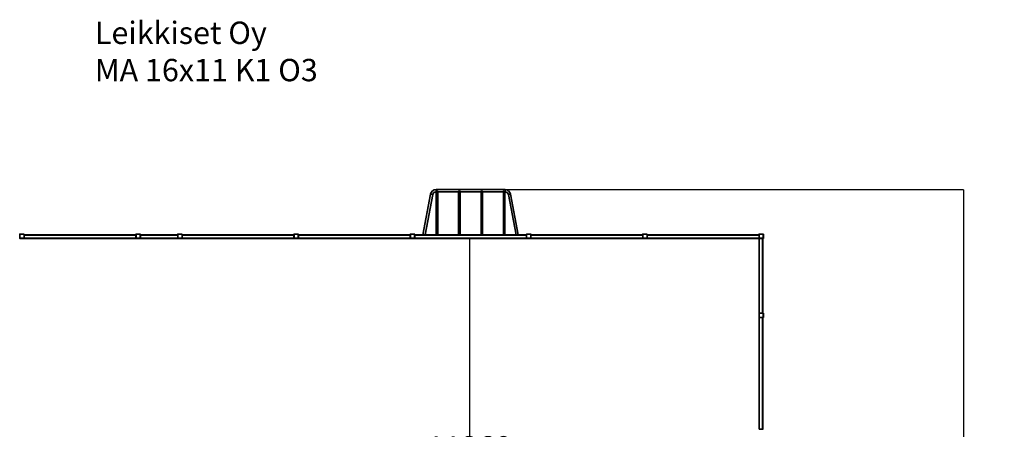
# Model space of a CAD drawing. Units: millimetres. Extents: x 1270 to 21738, y 1717 to 18008.
# Drawn here: x 8526 to 21738, y 12513 to 18008 of the extents above; entities that cross this region are included whole.
import ezdxf

# ---------------------------------------------------------------- set-up
doc = ezdxf.new("R2010")
doc.units = ezdxf.units.MM
doc.layers.add('Dimensions', color=7, linetype='Continuous')
doc.layers.add('Text', color=7, linetype='Continuous')
doc.styles.get("Standard").update_dxf_attribs({"font": 'arial.ttf'})
doc.dimstyles.new('Leikkiset keinu', dxfattribs={"dimtxt": 150, "dimasz": 2.5, "dimexe": 0.06, "dimexo": 0.625, "dimtad": 0, "dimtih": 1, "dimtoh": 1, "dimdec": 0, "dimtxsty": 'Standard', "dimcen": 2.5, "dimadec": 0, "dimazin": 0, "dimtfac": 1, "dimtmove": 0, "dimatfit": 3, "dimfxl": 1, "dimarcsym": 0})

# ---------------------------------------------------------------- blocks, each defined once
blk = doc.blocks.new('*D24')
at = {"layer": 'Defpoints', "color": 0, "transparency": 16777216}
for p in [(14576, 15728), (14576, 3058), (21190, 3058)]:
    blk.add_point(p, dxfattribs=at)
at = {"layer": 'Dimensions', "color": 0, "lineweight": -2, "transparency": 16777216}
for p, q in [((14577, 15728), (21190, 15728)), ((21190, 15725), (21190, 9547)), ((21190, 3060), (21190, 9239)), ((14577, 3058), (21190, 3058))]:
    blk.add_line(p, q, dxfattribs=at)
at = {"layer": 'Dimensions', "color": 0, "transparency": 16777216}
for points in [[(21190, 15725), (21190, 15725), (21190, 15728)], [(21190, 3060), (21190, 3060), (21190, 3058)]]:
    blk.add_solid(points, dxfattribs=at)
at = {"layer": 'Dimensions', "color": 0, "transparency": 16777216, "insert": (21190, 9393), "char_height": 150, "width": 89.98, "attachment_point": 5}
blk.add_mtext('{\\H2x;12670}', dxfattribs=at)
blk = doc.blocks.new('*D27')
at = {"layer": 'Defpoints', "color": 0, "transparency": 16777216}
for p in [(14576, 15073), (14563, 3713), (14576, 3713)]:
    blk.add_point(p, dxfattribs=at)
at = {"layer": 'Dimensions', "color": 0, "lineweight": -2, "transparency": 16777216}
for p, q in [((14576, 15073), (14563, 15073)), ((14563, 15070), (14563, 12424)), ((14563, 3715), (14563, 12116)), ((14576, 3713), (14563, 3713))]:
    blk.add_line(p, q, dxfattribs=at)
at = {"layer": 'Dimensions', "color": 0, "transparency": 16777216}
for points in [[(14563, 15070), (14564, 15070), (14563, 15073)], [(14563, 3715), (14564, 3715), (14563, 3713)]]:
    blk.add_solid(points, dxfattribs=at)
at = {"layer": 'Dimensions', "color": 0, "transparency": 16777216, "insert": (14563, 12270), "char_height": 150, "attachment_point": 5}
blk.add_mtext('{\\H2x;11360}', dxfattribs=at)

msp = doc.modelspace()

# ---------------------------------------------------------------- linework, layer by layer
at = {"color": 7, "linetype": 'Continuous', "lineweight": 35}
for p, q in [((15039.1, 15727.7), (14113.4, 15727.7)), ((14039.7, 15666.8), (13935.8, 15122.7)), ((13966.3, 15122.7), (14069.2, 15661.2)), ((14113.4, 15697.7), (14116.3, 15697.7)), ((14116.3, 15703.6), (14116.3, 15122.7)), ((14121.3, 15706.7), (14121.3, 15712.1)), ((14131.3, 15712.1), (14131.3, 15706.7)), ((14136.3, 15122.7), (14136.3, 15703.6)), ((14136.3, 15697.7), (14416.3, 15697.7)), ((14416.3, 15703.6), (14416.3, 15122.7)), ((14421.3, 15706.7), (14421.3, 15712.1)), ((14431.3, 15712.1), (14431.3, 15706.7)), ((14436.3, 15122.7), (14436.3, 15703.6)), ((14436.3, 15697.7), (14716.3, 15697.7)), ((14716.3, 15703.6), (14716.3, 15122.7)), ((14721.3, 15706.7), (14721.3, 15712.1)), ((14731.3, 15712.1), (14731.3, 15706.7)), ((14736.3, 15122.7), (14736.3, 15703.6)), ((14736.3, 15697.7), (15016.3, 15697.7)), ((15016.3, 15703.6), (15016.3, 15122.7)), ((15021.3, 15706.7), (15021.3, 15712.1)), ((15031.3, 15712.1), (15031.3, 15706.7)), ((15036.3, 15122.7), (15036.3, 15703.6)), ((15036.3, 15697.7), (15039.1, 15697.7)), ((15083.3, 15661.2), (15186.2, 15122.7)), ((15216.7, 15122.7), (15112.8, 15666.8)), ((8526.3, 15122.2), (8526.3, 15128.7)), ((8528.3, 15128.7), (8526.3, 15128.7)), ((8528.3, 15076.7), (8526.3, 15076.7)), ((8528.3, 15128.7), (8528.3, 15076.7)), ((8530.3, 15132.7), (8582.3, 15132.7)), ((8530.3, 15132.7), (8530.3, 15130.7)), ((8582.3, 15130.7), (8530.3, 15130.7)), ((8530.3, 15074.7), (8582.3, 15074.7)), ((8530.3, 15074.7), (8530.3, 15072.7)), ((8582.3, 15072.7), (8530.3, 15072.7)), ((8582.3, 15132.7), (8582.3, 15130.7)), ((8582.3, 15074.7), (8582.3, 15072.7)), ((8586.3, 15128.7), (8584.3, 15128.7)), ((8584.3, 15076.7), (8584.3, 15128.7)), ((8586.3, 15076.7), (8584.3, 15076.7)), ((8586.3, 15128.7), (8586.3, 15122.2)), ((8586.3, 15122.2), (10086.3, 15122.7)), ((8586.3, 15118.7), (8586.3, 15122.2)), ((8586.3, 15076.7), (8586.3, 15118.7)), ((8586.3, 15118.7), (10086.3, 15118.7)), ((8586.3, 15076.7), (10086.3, 15076.7)), ((8586.3, 15072.7), (8586.3, 15076.7)), ((8586.3, 15072.7), (10086.3, 15072.7)), ((10088.3, 15128.7), (10086.3, 15128.7)), ((10086.3, 15122.2), (10086.3, 15128.7)), ((10086.3, 15118.7), (10086.3, 15122.2)), ((10086.3, 15076.7), (10086.3, 15118.7)), ((10088.3, 15076.7), (10086.3, 15076.7)), ((10086.3, 15072.7), (10086.3, 15076.7)), ((10088.3, 15128.7), (10088.3, 15076.7)), ((10090.3, 15132.7), (10090.3, 15130.7)), ((10090.3, 15132.7), (10142.3, 15132.7)), ((10142.3, 15130.7), (10090.3, 15130.7)), ((10090.3, 15074.7), (10142.3, 15074.7)), ((10090.3, 15074.7), (10090.3, 15072.7)), ((10142.3, 15072.7), (10090.3, 15072.7)), ((10142.3, 15132.7), (10142.3, 15130.7)), ((10142.3, 15074.7), (10142.3, 15072.7)), ((10144.3, 15076.7), (10144.3, 15128.7)), ((10146.3, 15128.7), (10144.3, 15128.7)), ((10146.3, 15076.7), (10144.3, 15076.7)), ((10146.3, 15128.7), (10146.3, 15122.2)), ((10146.3, 15122.2), (10646.3, 15122.7)), ((10146.3, 15118.7), (10146.3, 15122.2)), ((10146.3, 15076.7), (10146.3, 15118.7)), ((10146.3, 15118.7), (10646.3, 15118.7)), ((10146.3, 15076.7), (10646.3, 15076.7)), ((10146.3, 15072.7), (10146.3, 15076.7)), ((10146.3, 15072.7), (10646.3, 15072.7)), ((10646.3, 15128.7), (10648.3, 15128.7)), ((10646.3, 15122.2), (10646.3, 15128.7)), ((10646.3, 15118.7), (10646.3, 15122.2)), ((10646.3, 15076.7), (10646.3, 15118.7)), ((10646.3, 15072.7), (10646.3, 15076.7)), ((10646.3, 15076.7), (10648.3, 15076.7)), ((10648.3, 15128.7), (10648.3, 15076.7)), ((10650.3, 15130.7), (10650.3, 15132.7)), ((10650.3, 15132.7), (10702.3, 15132.7)), ((10702.3, 15130.7), (10650.3, 15130.7)), ((10650.3, 15072.7), (10650.3, 15074.7)), ((10650.3, 15074.7), (10702.3, 15074.7)), ((10702.3, 15072.7), (10650.3, 15072.7)), ((10702.3, 15130.7), (10702.3, 15132.7)), ((10702.3, 15072.7), (10702.3, 15074.7)), ((10704.3, 15128.7), (10706.3, 15128.7)), ((10704.3, 15076.7), (10704.3, 15128.7)), ((10704.3, 15076.7), (10706.3, 15076.7)), ((10706.3, 15128.7), (10706.3, 15122.2)), ((10706.3, 15122.2), (12206.3, 15122.7)), ((10706.3, 15118.7), (10706.3, 15122.2)), ((10706.3, 15076.7), (10706.3, 15118.7)), ((10706.3, 15118.7), (12206.3, 15118.7)), ((10706.3, 15076.7), (12206.3, 15076.7)), ((10706.3, 15072.7), (10706.3, 15076.7)), ((10706.3, 15072.7), (12206.3, 15072.7)), ((12206.3, 15128.7), (12208.3, 15128.7)), ((12206.3, 15122.2), (12206.3, 15128.7)), ((12206.3, 15118.7), (12206.3, 15122.2)), ((12206.3, 15076.7), (12206.3, 15118.7)), ((12206.3, 15076.7), (12208.3, 15076.7)), ((12206.3, 15072.7), (12206.3, 15076.7)), ((12208.3, 15128.7), (12208.3, 15076.7)), ((12210.3, 15130.7), (12210.3, 15132.7)), ((12210.3, 15132.7), (12262.3, 15132.7)), ((12262.3, 15130.7), (12210.3, 15130.7)), ((12210.3, 15072.7), (12210.3, 15074.7)), ((12210.3, 15074.7), (12262.3, 15074.7)), ((12262.3, 15072.7), (12210.3, 15072.7)), ((12262.3, 15130.7), (12262.3, 15132.7)), ((12262.3, 15072.7), (12262.3, 15074.7)), ((12264.3, 15128.7), (12266.3, 15128.7)), ((12264.3, 15076.7), (12264.3, 15128.7)), ((12264.3, 15076.7), (12266.3, 15076.7)), ((12266.3, 15128.7), (12266.3, 15122.2)), ((12266.3, 15122.2), (13766.3, 15122.7)), ((12266.3, 15118.7), (12266.3, 15122.2)), ((12266.3, 15076.7), (12266.3, 15118.7)), ((12266.3, 15118.7), (13766.3, 15118.7)), ((12266.3, 15072.7), (12266.3, 15076.7)), ((12266.3, 15076.7), (13766.3, 15076.7)), ((12266.3, 15072.7), (13766.3, 15072.7)), ((13766.3, 15122.2), (13766.3, 15128.7)), ((13766.3, 15128.7), (13768.3, 15128.7)), ((13766.3, 15118.7), (13766.3, 15122.2)), ((13766.3, 15076.7), (13766.3, 15118.7)), ((13766.3, 15076.7), (13768.3, 15076.7)), ((13766.3, 15072.7), (13766.3, 15076.7)), ((13768.3, 15128.7), (13768.3, 15076.7)), ((13770.3, 15130.7), (13770.3, 15132.7)), ((13770.3, 15132.7), (13822.3, 15132.7)), ((13822.3, 15130.7), (13770.3, 15130.7)), ((13770.3, 15074.7), (13822.3, 15074.7)), ((13770.3, 15072.7), (13770.3, 15074.7)), ((13822.3, 15072.7), (13770.3, 15072.7)), ((13822.3, 15130.7), (13822.3, 15132.7)), ((13822.3, 15072.7), (13822.3, 15074.7)), ((13824.3, 15076.7), (13824.3, 15128.7)), ((13824.3, 15128.7), (13826.3, 15128.7)), ((13824.3, 15076.7), (13826.3, 15076.7)), ((13826.3, 15128.7), (13826.3, 15122.2)), ((13826.3, 15122.2), (15326.3, 15122.7)), ((13826.3, 15118.7), (13826.3, 15122.2)), ((13826.3, 15118.7), (15326.3, 15118.7)), ((13826.3, 15076.7), (13826.3, 15118.7)), ((13826.3, 15076.7), (15326.3, 15076.7)), ((13826.3, 15072.7), (13826.3, 15076.7)), ((13826.3, 15072.7), (15326.3, 15072.7)), ((15326.3, 15128.7), (15328.3, 15128.7)), ((15326.3, 15122.2), (15326.3, 15128.7)), ((15326.3, 15118.7), (15326.3, 15122.2)), ((15326.3, 15076.7), (15326.3, 15118.7)), ((15326.3, 15072.7), (15326.3, 15076.7)), ((15326.3, 15076.7), (15328.3, 15076.7)), ((15328.3, 15128.7), (15328.3, 15076.7)), ((15330.3, 15130.7), (15330.3, 15132.7)), ((15330.3, 15132.7), (15382.3, 15132.7)), ((15382.3, 15130.7), (15330.3, 15130.7)), ((15330.3, 15072.7), (15330.3, 15074.7)), ((15330.3, 15074.7), (15382.3, 15074.7)), ((15382.3, 15072.7), (15330.3, 15072.7)), ((15382.3, 15130.7), (15382.3, 15132.7)), ((15382.3, 15072.7), (15382.3, 15074.7)), ((15384.3, 15076.7), (15384.3, 15128.7)), ((15384.3, 15128.7), (15386.3, 15128.7)), ((15384.3, 15076.7), (15386.3, 15076.7)), ((15386.3, 15128.7), (15386.3, 15122.2)), ((15386.3, 15122.2), (16886.3, 15122.7)), ((15386.3, 15118.7), (15386.3, 15122.2)), ((15386.3, 15076.7), (15386.3, 15118.7)), ((15386.3, 15118.7), (16886.3, 15118.7)), ((15386.3, 15076.7), (16886.3, 15076.7)), ((15386.3, 15072.7), (15386.3, 15076.7)), ((15386.3, 15072.7), (16886.3, 15072.7)), ((16886.3, 15128.7), (16888.3, 15128.7)), ((16886.3, 15122.2), (16886.3, 15128.7)), ((16886.3, 15118.7), (16886.3, 15122.2)), ((16886.3, 15076.7), (16886.3, 15118.7)), ((16886.3, 15076.7), (16888.3, 15076.7)), ((16886.3, 15072.7), (16886.3, 15076.7)), ((16888.3, 15128.7), (16888.3, 15076.7)), ((16890.3, 15130.7), (16890.3, 15132.7)), ((16890.3, 15132.7), (16942.3, 15132.7)), ((16942.3, 15130.7), (16890.3, 15130.7)), ((16890.3, 15072.7), (16890.3, 15074.7)), ((16890.3, 15074.7), (16942.3, 15074.7)), ((16942.3, 15072.7), (16890.3, 15072.7)), ((16942.3, 15130.7), (16942.3, 15132.7)), ((16942.3, 15072.7), (16942.3, 15074.7)), ((16944.3, 15076.7), (16944.3, 15128.7)), ((16944.3, 15128.7), (16946.3, 15128.7)), ((16944.3, 15076.7), (16946.3, 15076.7)), ((16946.3, 15128.7), (16946.3, 15122.2)), ((16946.3, 15122.2), (18446.3, 15122.7)), ((16946.3, 15118.7), (16946.3, 15122.2)), ((16946.3, 15076.7), (16946.3, 15118.7)), ((16946.3, 15118.7), (18446.3, 15118.7)), ((16946.3, 15076.7), (18446.3, 15076.7)), ((16946.3, 15072.7), (16946.3, 15076.7)), ((16946.3, 15072.7), (18446.3, 15072.7)), ((18446.3, 15128.7), (18448.3, 15128.7)), ((18446.3, 15076.7), (18446.3, 15128.7)), ((18446.3, 15076.7), (18448.3, 15076.7)), ((18446.3, 15072.7), (18446.3, 15076.7)), ((18446.3, 15072.7), (18446.3, 14072.7)), ((18446.3, 15072.7), (18450.3, 15072.7)), ((18448.3, 15128.7), (18448.3, 15076.7)), ((18450.3, 15130.7), (18450.3, 15132.7)), ((18450.3, 15132.7), (18502.3, 15132.7)), ((18502.3, 15130.7), (18450.3, 15130.7)), ((18450.3, 15072.7), (18450.3, 15074.7)), ((18450.3, 15074.7), (18502.3, 15074.7)), ((18450.3, 15072.7), (18450.3, 14072.7)), ((18450.3, 15072.7), (18492.3, 15072.7)), ((18492.3, 15072.7), (18492.3, 14072.7)), ((18492.3, 15072.7), (18495.7, 15072.7)), ((18502.3, 15072.7), (18495.7, 15072.7)), ((18495.7, 15072.7), (18496.3, 14072.7)), ((18502.3, 15130.7), (18502.3, 15132.7)), ((18502.3, 15072.7), (18502.3, 15074.7)), ((18504.3, 15076.7), (18504.3, 15128.7)), ((18504.3, 15128.7), (18506.3, 15128.7)), ((18504.3, 15076.7), (18506.3, 15076.7)), ((18506.3, 15128.7), (18506.3, 15076.7)), ((18446.3, 14072.7), (18450.3, 14072.7)), ((18446.3, 14068.7), (18448.3, 14068.7)), ((18446.3, 14016.7), (18446.3, 14068.7)), ((18446.3, 14016.7), (18448.3, 14016.7)), ((18446.3, 14012.7), (18446.3, 12512.7)), ((18446.3, 14012.7), (18450.3, 14012.7)), ((18448.3, 14068.7), (18448.3, 14016.7)), ((18450.3, 14070.7), (18450.3, 14072.7)), ((18450.3, 14072.7), (18492.3, 14072.7)), ((18502.3, 14070.7), (18450.3, 14070.7)), ((18450.3, 14014.7), (18502.3, 14014.7)), ((18450.3, 14012.7), (18450.3, 14014.7)), ((18450.3, 14012.7), (18450.3, 12512.7)), ((18450.3, 14012.7), (18492.3, 14012.7)), ((18492.3, 14072.7), (18495.7, 14072.7)), ((18492.3, 14012.7), (18492.3, 12512.7)), ((18492.3, 14012.7), (18495.7, 14012.7)), ((18495.7, 14072.7), (18502.3, 14072.7)), ((18502.3, 14012.7), (18495.7, 14012.7)), ((18495.7, 14012.7), (18496.3, 12512.7)), ((18502.3, 14070.7), (18502.3, 14072.7)), ((18502.3, 14012.7), (18502.3, 14014.7)), ((18504.3, 14016.7), (18504.3, 14068.7)), ((18504.3, 14068.7), (18506.3, 14068.7)), ((18504.3, 14016.7), (18506.3, 14016.7)), ((18506.3, 14068.7), (18506.3, 14016.7)), ((18446.3, 12512.7), (18450.3, 12512.7)), ((18450.3, 12512.7), (18492.3, 12512.7)), ((18492.3, 12512.7), (18495.7, 12512.7)), ((18495.7, 12512.7), (18502.3, 12512.7))]:
    msp.add_line(p, q, dxfattribs=at)
at = {"color": 8, "linetype": 'Continuous', "lineweight": 35}
for p, q in [((14113.4, 15697.7), (14113.4, 15727.7)), ((15039.1, 15697.7), (15039.1, 15727.7)), ((14069.2, 15661.2), (14039.7, 15666.8)), ((15083.3, 15661.2), (15112.8, 15666.8))]:
    msp.add_line(p, q, dxfattribs=at)
at = {"color": 7, "linetype": 'Continuous', "lineweight": 35, "flags": 128}
for points in [[(14116.3, 15703.6), (14116.3, 15703.8), (14116.7, 15706.2), (14117.9, 15708.6), (14120, 15711.1), (14121.3, 15712.1)], [(14131.3, 15706.7), (14131, 15705.9), (14130.3, 15705.3), (14129.2, 15705), (14127.6, 15704.8), (14126, 15704.7), (14124.5, 15704.8), (14123.2, 15705), (14122.1, 15705.4), (14121.4, 15706.1), (14121.3, 15706.7)], [(14131.3, 15712.1), (14133, 15710.6), (14134.2, 15709.2), (14135.2, 15707.6), (14136.1, 15705), (14136.3, 15703.6)], [(14416.3, 15703.6), (14416.3, 15703.8), (14416.7, 15706.2), (14417.9, 15708.6), (14420, 15711.1), (14421.3, 15712.1)], [(14431.3, 15706.7), (14431, 15705.9), (14430.3, 15705.3), (14429.2, 15705), (14427.6, 15704.8), (14426, 15704.7), (14424.5, 15704.8), (14423.2, 15705), (14422.1, 15705.4), (14421.4, 15706.1), (14421.3, 15706.7)], [(14431.3, 15712.1), (14433, 15710.6), (14434.2, 15709.2), (14435.2, 15707.6), (14436.1, 15705), (14436.3, 15703.6)], [(14716.3, 15703.6), (14716.3, 15703.8), (14716.7, 15706.2), (14717.9, 15708.6), (14720, 15711.1), (14721.3, 15712.1)], [(14731.3, 15706.7), (14731, 15705.9), (14730.3, 15705.3), (14729.2, 15705), (14727.6, 15704.8), (14726, 15704.7), (14724.5, 15704.8), (14723.2, 15705), (14722.1, 15705.4), (14721.4, 15706.1), (14721.3, 15706.7)], [(14731.3, 15712.1), (14733, 15710.6), (14734.2, 15709.2), (14735.2, 15707.6), (14736.1, 15705), (14736.3, 15703.6)], [(15016.3, 15703.6), (15016.3, 15704.7), (15017.1, 15707.1), (15018.6, 15709.6), (15021, 15712), (15021.3, 15712.1)], [(15031.3, 15706.7), (15031, 15705.9), (15030.3, 15705.3), (15029.2, 15705), (15027.6, 15704.8), (15026, 15704.7), (15024.5, 15704.8), (15023.2, 15705), (15022.1, 15705.4), (15021.4, 15706.1), (15021.3, 15706.7)]]:
    msp.add_lwpolyline(points, dxfattribs=at)
at = {"color": 7, "linetype": 'Continuous', "lineweight": 35}
for centre, radius, start, end in [((14113.4, 15652.7), 75, 90, 169.1836), ((15039.1, 15652.7), 75, 10.8164, 90), ((14113.4, 15652.7), 45, 90, 169.1836), ((15025.1, 15702.8), 11.2, 4.0332, 56.64245), ((15039.1, 15652.7), 45, 10.8164, 90), ((8530.3, 15128.7), 4, 90, 180), ((8530.3, 15076.7), 4, 180, 270), ((8530.3, 15128.7), 2, 90, 180), ((8530.3, 15076.7), 2, 180, 270), ((8582.3, 15128.7), 4, 0, 90), ((8582.3, 15128.7), 2, 0, 90), ((8582.3, 15076.7), 2, 270, 0), ((8582.3, 15076.7), 4, 270, 0), ((10090.3, 15128.7), 4, 90, 180), ((10090.3, 15076.7), 4, 180, 270), ((10090.3, 15128.7), 2, 90, 180), ((10090.3, 15076.7), 2, 180, 270), ((10142.3, 15128.7), 4, 0, 90), ((10142.3, 15128.7), 2, 0, 90), ((10142.3, 15076.7), 2, 270, 360), ((10142.3, 15076.7), 4, 270, 0), ((10650.3, 15128.7), 4, 90, 180), ((10650.3, 15076.7), 4, 180, 270), ((10650.3, 15128.7), 2, 90, 180), ((10650.3, 15076.7), 2, 180, 270), ((10702.3, 15128.7), 4, 0, 90), ((10702.3, 15128.7), 2, 0, 90), ((10702.3, 15076.7), 2, 270, 360), ((10702.3, 15076.7), 4, 270, 0), ((12210.3, 15128.7), 4, 90, 180), ((12210.3, 15076.7), 4, 180, 270), ((12210.3, 15128.7), 2, 90, 180), ((12210.3, 15076.7), 2, 180, 270), ((12262.3, 15128.7), 4, 0, 90), ((12262.3, 15128.7), 2, 0, 90), ((12262.3, 15076.7), 2, 270, 360), ((12262.3, 15076.7), 4, 270, 0), ((13770.3, 15128.7), 4, 90, 180), ((13770.3, 15076.7), 4, 180, 270), ((13770.3, 15128.7), 2, 90, 180), ((13770.3, 15076.7), 2, 180, 270), ((13822.3, 15128.7), 4, 0, 90), ((13822.3, 15128.7), 2, 0, 90), ((13822.3, 15076.7), 2, 270, 0), ((13822.3, 15076.7), 4, 270, 0), ((13950.4, 15119.8), 4.64, 39.28662, 140.71338), ((15202.1, 15119.8), 4.6, 39.01988, 140.98012), ((15330.3, 15128.7), 4, 90, 180), ((15330.3, 15076.7), 4, 180, 270), ((15330.3, 15128.7), 2, 90, 180), ((15330.3, 15076.7), 2, 180, 270), ((15382.3, 15128.7), 4, 0, 90), ((15382.3, 15128.7), 2, 0, 90), ((15382.3, 15076.7), 2, 270, 0), ((15382.3, 15076.7), 4, 270, 0), ((16890.3, 15128.7), 4, 90, 180), ((16890.3, 15076.7), 4, 180, 270), ((16890.3, 15128.7), 2, 90, 180), ((16890.3, 15076.7), 2, 180, 270), ((16942.3, 15128.7), 4, 0, 90), ((16942.3, 15128.7), 2, 0, 90), ((16942.3, 15076.7), 2, 270, 0), ((16942.3, 15076.7), 4, 270, 0), ((18450.3, 15128.7), 4, 90, 180), ((18450.3, 15076.7), 4, 180, 270), ((18450.3, 15128.7), 2, 90, 180), ((18450.3, 15076.7), 2, 180, 270), ((18502.3, 15128.7), 4, 0, 90), ((18502.3, 15128.7), 2, 0, 90), ((18502.3, 15076.7), 2, 270, 0), ((18502.3, 15076.7), 4, 270, 0), ((18450.3, 14068.7), 4, 90, 180), ((18450.3, 14016.7), 4, 180, 270), ((18450.3, 14068.7), 2, 90, 180), ((18450.3, 14016.7), 2, 180, 270), ((18502.3, 14068.7), 4, 0, 90), ((18502.3, 14068.7), 2, 0, 90), ((18502.3, 14016.7), 2, 270, 0), ((18502.3, 14016.7), 4, 270, 0)]:
    msp.add_arc(centre, radius, start, end, dxfattribs=at)

# ---------------------------------------------------------------- texts
at = {"layer": 'Text', "lineweight": 5, "insert": (9535.2, 17981.8), "char_height": 300, "width": 3265.712, "attachment_point": 1}
msp.add_mtext('Leikkiset Oy\\PMA 16x11 K1 O3', dxfattribs=at)

# ---------------------------------------------------------------- dimensions: what is measured, and where the dimension line sits
at = {"layer": 'Dimensions'}
dim = msp.add_linear_dim(base=(21190, 3057.7), p1=(14576.3, 15727.7), p2=(14576.3, 3057.7), angle=90, text='{\\H2x;<>}', dimstyle='Leikkiset keinu', dxfattribs=at)
dim.commit()
dim.dimension.update_dxf_attribs({"geometry": '*D24', "text_midpoint": (21190, 9392.7)})
dim = msp.add_linear_dim(base=(14563.4, 3712.7), p1=(14576.3, 15072.7), p2=(14576.3, 3712.7), angle=90, text='{\\H2x;<>}', dimstyle='Leikkiset keinu', dxfattribs=at)
dim.commit()
dim.dimension.update_dxf_attribs({"geometry": '*D27', "text_midpoint": (14563.4, 12270.1), "dimtype": 160})

doc.saveas('drawing.dxf')
